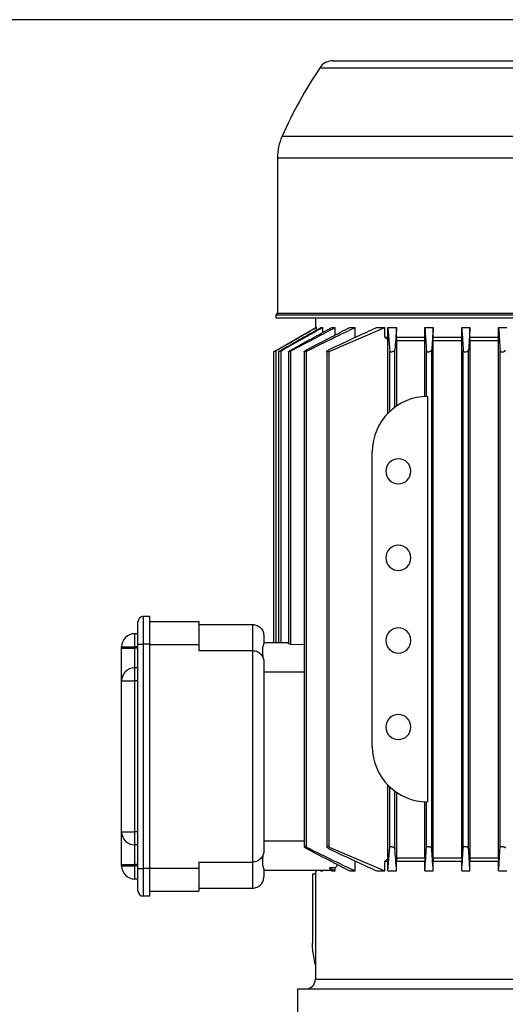
# Model space of a CAD drawing. Units: millimetres. Extents: x 4 to 416, y 4 to 293.
# Drawn here: x 113 to 128, y 121 to 152 of the extents above; entities that cross this region are included whole.
import ezdxf

# ---------------------------------------------------------------- set-up
doc = ezdxf.new("R2010")
doc.units = ezdxf.units.MM
doc.layers.add('FORMAT', color=7, linetype='Continuous')
doc.styles.add('SLDTEXTSTYLE0', font='TXT', dxfattribs={"width": 0.75})
doc.dimstyles.new('SLDDIMSTYLE1', dxfattribs={"dimtxt": 4.233333, "dimasz": 3.556, "dimexe": 0, "dimexo": 0.0625, "dimgap": 1.058333, "dimtad": 1, "dimdec": 0, "dimlfac": 10, "dimrnd": 1e-09, "dimzin": 12, "dimdsep": 46, "dimtxsty": 'SLDTEXTSTYLE0', "dimsah": 1, "dimcen": 0.09, "dimadec": 0, "dimazin": 3, "dimtfac": 1, "dimtdec": 0, "dimtofl": 0, "dimtmove": 0, "dimatfit": 3, "dimfxl": 0, "dimfrac": 2, "dimtolj": 1, "dimtzin": 12, "dimarcsym": 0})

# ---------------------------------------------------------------- blocks, each defined once
blk = doc.blocks.new('_D_1')
at = {"layer": 'FORMAT'}
for p, q in [((156.767, 151.693), (85.216, 151.693)), ((86.216, 151.693), (86.216, 66.003)), ((108.642, 66.003), (85.216, 66.003))]:
    blk.add_line(p, q, dxfattribs=at)
for points in [[(86.216, 151.693), (85.835, 148.137), (86.597, 148.137)], [(86.216, 66.003), (86.597, 69.559), (85.835, 69.559)]]:
    blk.add_solid(points, dxfattribs=at)
at = {"layer": 'FORMAT', "insert": (80.759, 104.156), "char_height": 4.2333, "attachment_point": 1, "rotation": 90, "style": 'SLDTEXTSTYLE0'}
blk.add_mtext('857', dxfattribs=at)

msp = doc.modelspace()

# ---------------------------------------------------------------- linework, layer by layer
at = {"color": 7, "linetype": 'Continuous', "lineweight": 25}
for p, q in [((122.742, 150.433), (136.542, 150.433)), ((122.325, 150.208), (136.959, 150.208)), ((121.168, 148.11), (138.116, 148.11)), ((121.027, 147.452), (138.257, 147.452)), ((121.027, 147.452), (121.027, 142.673)), ((120.977, 142.623), (138.307, 142.623)), ((120.977, 142.623), (120.977, 142.533)), ((120.977, 142.533), (138.307, 142.533)), ((121.027, 142.673), (138.257, 142.673)), ((122.192, 142.533), (122.192, 142.225)), ((122.205, 142.233), (122.224, 142.233)), ((122.224, 142.155), (122.224, 142.233)), ((122.36, 142.233), (122.418, 142.233)), ((122.418, 142.079), (122.418, 142.233)), ((122.617, 141.5), (124.331, 142.233)), ((122.699, 142.233), (122.802, 142.233)), ((122.802, 142.003), (122.802, 142.233)), ((123.251, 142.233), (123.413, 142.233)), ((123.413, 141.933), (123.413, 142.233)), ((124.078, 142.233), (124.331, 142.233)), ((124.331, 141.933), (124.331, 142.233)), ((124.417, 142.233), (124.688, 142.233)), ((124.417, 141.933), (124.417, 142.233)), ((124.417, 142.233), (124.477, 141.5)), ((124.688, 141.933), (124.688, 142.233)), ((125.555, 142.233), (125.813, 142.233)), ((125.555, 141.933), (125.555, 142.233)), ((125.813, 141.933), (125.813, 142.233)), ((126.69, 142.233), (126.941, 142.233)), ((126.69, 141.933), (126.69, 142.233)), ((126.941, 141.933), (126.941, 142.233)), ((127.822, 142.233), (128.07, 142.233)), ((127.822, 141.933), (127.822, 142.233)), ((124.331, 141.933), (124.417, 141.933)), ((124.688, 141.933), (125.555, 141.933)), ((125.813, 141.933), (126.69, 141.933)), ((126.941, 141.933), (127.822, 141.933)), ((124.414, 139.588), (124.414, 141.857)), ((124.691, 139.822), (124.691, 141.833)), ((124.691, 141.833), (125.552, 141.833)), ((125.552, 140.11), (125.552, 141.833)), ((125.816, 125.933), (125.816, 141.833)), ((125.816, 141.833), (126.687, 141.833)), ((126.687, 125.933), (126.687, 141.833)), ((126.944, 125.933), (126.944, 141.833)), ((126.944, 141.833), (127.82, 141.833)), ((127.82, 125.933), (127.82, 141.833)), ((120.91, 141.482), (120.91, 132.553)), ((120.988, 132.553), (120.988, 141.523)), ((121.059, 141.483), (121.059, 132.553)), ((121.137, 132.553), (121.137, 141.517)), ((121.365, 141.485), (121.365, 132.524)), ((121.442, 132.499), (121.442, 141.511)), ((121.847, 141.487), (121.847, 126.278)), ((121.924, 126.26), (121.924, 141.505)), ((122.54, 141.491), (122.54, 126.274)), ((122.617, 126.265), (122.617, 141.5)), ((124.477, 139.651), (124.477, 141.5)), ((124.637, 139.784), (124.637, 141.554)), ((125.607, 140.112), (125.607, 141.505)), ((125.767, 126.217), (125.767, 141.548)), ((126.737, 126.254), (126.737, 141.511)), ((126.897, 126.224), (126.897, 141.541)), ((127.867, 126.248), (127.867, 141.517)), ((125.642, 140.113), (125.642, 127.653)), ((123.942, 129.353), (123.942, 138.413)), ((116.742, 132.503), (116.742, 133.183)), ((116.912, 132.503), (116.912, 133.353)), ((117.112, 133.353), (116.912, 133.353)), ((117.112, 132.503), (117.112, 133.353)), ((117.112, 133.193), (118.612, 133.193)), ((118.612, 133.193), (118.612, 132.493)), ((118.612, 133.103), (120.262, 133.103)), ((120.262, 133.103), (120.262, 132.303)), ((116.642, 132.423), (116.642, 132.823)), ((116.742, 132.823), (116.642, 132.823)), ((120.612, 132.753), (120.612, 132.543)), ((120.612, 132.553), (121.365, 132.553)), ((116.242, 132.423), (116.642, 132.423)), ((116.242, 132.373), (116.242, 132.423)), ((116.242, 132.373), (116.642, 132.373)), ((116.242, 131.373), (116.242, 132.373)), ((116.642, 132.373), (116.642, 132.423)), ((116.742, 132.423), (116.642, 132.423)), ((116.642, 131.773), (116.642, 132.373)), ((116.742, 132.373), (116.642, 132.373)), ((116.742, 125.603), (116.742, 132.503)), ((116.742, 132.503), (116.912, 132.503)), ((117.112, 132.503), (116.912, 132.503)), ((116.912, 125.603), (116.912, 132.503)), ((117.112, 125.603), (117.112, 132.503)), ((117.112, 132.493), (118.612, 132.493)), ((118.612, 132.493), (118.612, 132.303)), ((118.612, 132.303), (120.262, 132.303)), ((120.262, 132.303), (120.262, 125.803)), ((121.442, 132.499), (121.847, 132.494)), ((120.612, 131.953), (120.612, 126.153)), ((116.642, 131.373), (116.642, 131.773)), ((116.742, 131.773), (116.642, 131.773)), ((120.612, 131.653), (121.847, 131.653)), ((116.242, 131.373), (116.642, 131.373)), ((116.242, 126.733), (116.242, 131.373)), ((116.742, 131.373), (116.642, 131.373)), ((116.642, 126.733), (116.642, 131.373)), ((124.414, 125.908), (124.414, 128.177)), ((124.477, 126.265), (124.477, 128.114)), ((124.637, 126.211), (124.637, 127.981)), ((124.691, 125.933), (124.691, 127.943)), ((125.552, 125.933), (125.552, 127.655)), ((125.607, 126.26), (125.607, 127.653)), ((116.242, 126.733), (116.642, 126.733)), ((116.242, 125.733), (116.242, 126.733)), ((116.742, 126.733), (116.642, 126.733)), ((116.642, 126.333), (116.642, 126.733)), ((116.742, 126.333), (116.642, 126.333)), ((116.642, 125.733), (116.642, 126.333)), ((120.612, 126.453), (121.847, 126.453)), ((122.617, 126.265), (124.331, 125.533)), ((124.417, 125.533), (124.477, 126.265)), ((124.691, 125.933), (125.552, 125.933)), ((125.816, 125.933), (126.687, 125.933)), ((126.944, 125.933), (127.82, 125.933)), ((116.242, 125.733), (116.642, 125.733)), ((116.242, 125.683), (116.242, 125.733)), ((116.242, 125.683), (116.642, 125.683)), ((116.742, 125.733), (116.642, 125.733)), ((116.642, 125.683), (116.642, 125.733)), ((116.642, 125.283), (116.642, 125.683)), ((116.742, 125.683), (116.642, 125.683)), ((116.742, 125.603), (116.912, 125.603)), ((116.742, 124.923), (116.742, 125.603)), ((117.112, 125.603), (116.912, 125.603)), ((116.912, 124.753), (116.912, 125.603)), ((117.112, 125.613), (118.612, 125.613)), ((117.112, 124.753), (117.112, 125.603)), ((118.612, 125.803), (120.262, 125.803)), ((118.612, 125.803), (118.612, 125.613)), ((118.612, 125.613), (118.612, 124.913)), ((120.262, 125.803), (120.262, 125.003)), ((122.802, 125.533), (122.802, 125.624)), ((123.413, 125.533), (123.413, 125.833)), ((124.331, 125.533), (124.331, 125.833)), ((124.331, 125.833), (124.417, 125.833)), ((124.417, 125.533), (124.417, 125.833)), ((124.688, 125.533), (124.688, 125.833)), ((124.688, 125.833), (125.555, 125.833)), ((125.555, 125.533), (125.555, 125.833)), ((125.813, 125.533), (125.813, 125.833)), ((125.813, 125.833), (126.69, 125.833)), ((126.69, 125.533), (126.69, 125.833)), ((126.941, 125.533), (126.941, 125.833)), ((126.941, 125.833), (127.822, 125.833)), ((127.822, 125.533), (127.822, 125.833)), ((116.742, 125.283), (116.642, 125.283)), ((120.612, 125.562), (120.612, 125.353)), ((120.612, 125.553), (122.66, 125.553)), ((122.1, 125.433), (122.1, 123.311)), ((122.194, 125.433), (122.1, 125.433)), ((122.171, 125.553), (122.205, 125.533)), ((122.192, 125.54), (122.192, 122.203)), ((122.205, 125.533), (122.224, 125.533)), ((122.224, 125.533), (122.224, 125.553)), ((122.36, 125.533), (122.418, 125.533)), ((122.418, 125.533), (122.418, 125.553)), ((122.699, 125.533), (122.802, 125.533)), ((123.251, 125.533), (123.413, 125.533)), ((124.078, 125.533), (124.331, 125.533)), ((124.417, 125.533), (124.688, 125.533)), ((125.555, 125.533), (125.813, 125.533)), ((126.69, 125.533), (126.941, 125.533)), ((127.822, 125.533), (128.07, 125.533)), ((118.612, 125.003), (120.262, 125.003)), ((117.112, 124.753), (116.912, 124.753)), ((117.112, 124.913), (118.612, 124.913)), ((122.192, 122.203), (128.3, 122.203)), ((121.642, 121.903), (121.642, 120.703)), ((121.642, 121.903), (128.87, 121.903))]:
    msp.add_line(p, q, dxfattribs=at)
at = {"color": 7, "linetype": 'Continuous', "lineweight": 25, "flags": 128}
for points in [[(120.988, 141.529), (121.673, 141.925), (122.205, 142.233)], [(122.802, 125.624), (122.706, 125.623), (122.631, 125.622)], [(122.189, 125.553), (122.208, 125.541), (122.224, 125.533)], [(122.325, 125.553), (122.344, 125.541), (122.36, 125.533)], [(122.382, 125.553), (122.402, 125.541), (122.418, 125.533)], [(122.651, 125.558), (122.678, 125.544), (122.699, 125.533)]]:
    msp.add_lwpolyline(points, dxfattribs=at)
at = {"color": 7, "linetype": 'Continuous', "lineweight": 25}
for centre, radius, start, end in [((122.742, 149.933), 0.5, 90, 146.562), ((134.842, 141.943), 15, 146.562, 155.7228), ((122.627, 147.452), 1.6, 155.7228, 180), ((120.977, 142.673), 0.05, 270, 0), ((125.642, 138.413), 1.7, 90, 180), ((124.742, 137.813), 0.385, 90, 270), ((124.742, 137.813), 0.385, 270, 90), ((124.742, 135.153), 0.385, 90, 270), ((124.742, 135.153), 0.385, 270, 90), ((116.912, 133.183), 0.17, 90, 180.0003), ((124.742, 132.613), 0.385, 90, 270), ((124.742, 132.613), 0.385, 270, 90), ((116.642, 132.423), 0.4, 90, 180), ((116.642, 131.373), 0.4, 90, 180), ((124.742, 129.953), 0.385, 90, 270), ((124.742, 129.953), 0.385, 270, 90), ((125.642, 129.353), 1.7, 180, 270), ((116.642, 126.733), 0.4, 180, 270), ((116.642, 125.683), 0.4, 180, 270), ((116.912, 124.923), 0.17, 180, 270), ((121.892, 122.203), 0.3, 270, 0)]:
    msp.add_arc(centre, radius, start, end, dxfattribs=at)
for points, knots in [([(120.988, 141.523), (121.221, 141.658), (121.633, 141.894), (122.046, 142.13), (122.224, 142.233)], [0, 0, 0, 0, 0.567358, 1, 1, 1, 1]), ([(121.137, 141.517), (121.38, 141.654), (121.807, 141.893), (122.234, 142.131), (122.418, 142.233)], [0, 0, 0, 0, 0.5710921, 1, 1, 1, 1]), ([(121.137, 141.535), (121.368, 141.668), (121.776, 141.9), (122.184, 142.132), (122.36, 142.233)], [0, 0, 0, 0, 0.568544, 1, 1, 1, 1]), ([(121.442, 141.511), (121.702, 141.651), (122.155, 141.893), (122.609, 142.131), (122.802, 142.233)], [0, 0, 0, 0, 0.575232, 1, 1, 1, 1]), ([(121.442, 141.541), (121.682, 141.674), (122.1, 141.905), (122.519, 142.134), (122.699, 142.233)], [0, 0, 0, 0, 0.572048, 1, 1, 1, 1]), ([(121.924, 141.505), (122.21, 141.649), (122.705, 141.895), (123.204, 142.133), (123.413, 142.233)], [0, 0, 0, 0, 0.579831, 1, 1, 1, 1]), ([(121.924, 141.548), (122.178, 141.681), (122.619, 141.911), (123.063, 142.137), (123.251, 142.233)], [0, 0, 0, 0, 0.5760976, 1, 1, 1, 1]), ([(122.617, 141.554), (122.898, 141.688), (123.383, 141.92), (123.872, 142.14), (124.078, 142.233)], [0, 0, 0, 0, 0.5805945, 1, 1, 1, 1]), ([(124.688, 142.233), (124.679, 142.113), (124.662, 141.893), (124.645, 141.661), (124.637, 141.554)], [0, 0, 0, 0, 0.538886, 1, 1, 1, 1]), ([(125.555, 142.233), (125.564, 142.104), (125.582, 141.866), (125.599, 141.619), (125.607, 141.505)], [0, 0, 0, 0, 0.539594, 1, 1, 1, 1]), ([(125.813, 142.233), (125.805, 142.11), (125.789, 141.884), (125.774, 141.653), (125.767, 141.548)], [0, 0, 0, 0, 0.5433731, 1, 1, 1, 1]), ([(126.69, 142.233), (126.698, 142.103), (126.714, 141.864), (126.73, 141.622), (126.737, 141.511)], [0, 0, 0, 0, 0.5442399, 1, 1, 1, 1]), ([(126.941, 142.233), (126.933, 142.107), (126.918, 141.878), (126.904, 141.646), (126.897, 141.541)], [0, 0, 0, 0, 0.547518, 1, 1, 1, 1]), ([(127.822, 142.233), (127.83, 142.102), (127.845, 141.864), (127.86, 141.625), (127.867, 141.517)], [0, 0, 0, 0, 0.5485156, 1, 1, 1, 1]), ([(124.331, 141.933), (124.347, 141.918), (124.374, 141.893), (124.402, 141.868), (124.414, 141.857)], [0, 0, 0, 0, 0.561385, 1, 1, 1, 1]), ([(124.414, 141.857), (124.415, 141.871), (124.416, 141.896), (124.417, 141.921), (124.417, 141.933)], [0, 0, 0, 0, 0.558612, 1, 1, 1, 1]), ([(124.691, 141.833), (124.691, 141.851), (124.69, 141.884), (124.688, 141.918), (124.688, 141.933)], [0, 0, 0, 0, 0.5585254, 1, 1, 1, 1]), ([(125.552, 141.833), (125.552, 141.851), (125.553, 141.884), (125.555, 141.918), (125.555, 141.933)], [0, 0, 0, 0, 0.558718, 1, 1, 1, 1]), ([(125.816, 141.833), (125.816, 141.851), (125.815, 141.884), (125.814, 141.918), (125.813, 141.933)], [0, 0, 0, 0, 0.558946, 1, 1, 1, 1]), ([(126.687, 141.833), (126.687, 141.851), (126.688, 141.884), (126.689, 141.918), (126.69, 141.933)], [0, 0, 0, 0, 0.559035, 1, 1, 1, 1]), ([(126.944, 141.833), (126.943, 141.851), (126.942, 141.884), (126.941, 141.918), (126.941, 141.933)], [0, 0, 0, 0, 0.559184, 1, 1, 1, 1]), ([(127.82, 141.833), (127.82, 141.851), (127.821, 141.884), (127.822, 141.918), (127.822, 141.933)], [0, 0, 0, 0, 0.5592615, 1, 1, 1, 1]), ([(120.988, 141.523), (120.977, 141.517), (120.956, 141.505), (120.934, 141.493), (120.921, 141.487), (120.915, 141.484), (120.911, 141.482), (120.91, 141.482), (120.914, 141.486), (120.931, 141.496), (120.956, 141.511), (120.977, 141.523), (120.988, 141.529)], [0, 0, 0, 0, 0.142675, 0.273983, 0.333835, 0.391347, 0.447022, 0.501449, 0.608922, 0.727111, 0.8575, 1, 1, 1, 1]), ([(121.137, 141.517), (121.126, 141.511), (121.105, 141.5), (121.083, 141.49), (121.071, 141.485), (121.064, 141.482), (121.06, 141.482), (121.058, 141.483), (121.063, 141.488), (121.079, 141.5), (121.104, 141.517), (121.126, 141.529), (121.137, 141.535)], [0, 0, 0, 0, 0.139079, 0.26587, 0.323517, 0.379577, 0.434586, 0.489108, 0.597976, 0.720675, 0.85533, 1, 1, 1, 1]), ([(121.442, 141.511), (121.431, 141.506), (121.411, 141.495), (121.39, 141.487), (121.377, 141.483), (121.371, 141.482), (121.366, 141.482), (121.364, 141.484), (121.368, 141.491), (121.384, 141.505), (121.407, 141.521), (121.427, 141.533), (121.438, 141.539), (121.441, 141.541), (121.442, 141.541), (121.442, 141.541)], [0, 0, 0, 0, 0.1400071, 0.2566958, 0.3124814, 0.3674148, 0.4220476, 0.4769399, 0.5874504, 0.7154452, 0.8537591, 0.9565835, 0.9860091, 0.9949346, 1, 1, 1, 1]), ([(121.924, 141.505), (121.913, 141.501), (121.893, 141.491), (121.872, 141.484), (121.86, 141.482), (121.853, 141.482), (121.848, 141.483), (121.846, 141.487), (121.849, 141.495), (121.865, 141.51), (121.891, 141.529), (121.913, 141.541), (121.924, 141.548)], [0, 0, 0, 0, 0.132927, 0.247455, 0.301748, 0.355966, 0.410661, 0.466369, 0.578705, 0.713, 0.854039, 1, 1, 1, 1]), ([(122.617, 141.5), (122.607, 141.495), (122.592, 141.489), (122.574, 141.484), (122.563, 141.482), (122.554, 141.482), (122.544, 141.483), (122.538, 141.488), (122.542, 141.5), (122.557, 141.517), (122.584, 141.536), (122.606, 141.548), (122.617, 141.554)], [0, 0, 0, 0, 0.125639, 0.183337, 0.237998, 0.291285, 0.345346, 0.457327, 0.570877, 0.712545, 0.858165, 1, 1, 1, 1]), ([(124.477, 141.5), (124.478, 141.495), (124.48, 141.489), (124.491, 141.484), (124.5, 141.482), (124.511, 141.482), (124.528, 141.483), (124.553, 141.488), (124.583, 141.501), (124.611, 141.517), (124.632, 141.536), (124.635, 141.548), (124.637, 141.554)], [0, 0, 0, 0, 0.123701, 0.181153, 0.237963, 0.293157, 0.346681, 0.457533, 0.57883, 0.714145, 0.858285, 1, 1, 1, 1]), ([(125.607, 141.505), (125.608, 141.501), (125.611, 141.493), (125.621, 141.487), (125.631, 141.484), (125.643, 141.482), (125.66, 141.482), (125.684, 141.485), (125.714, 141.495), (125.741, 141.511), (125.762, 141.529), (125.765, 141.541), (125.767, 141.548)], [0, 0, 0, 0, 0.129605, 0.189276, 0.248061, 0.303278, 0.357851, 0.466444, 0.583201, 0.713641, 0.855629, 1, 1, 1, 1]), ([(126.737, 141.511), (126.739, 141.506), (126.741, 141.496), (126.758, 141.487), (126.774, 141.483), (126.787, 141.482), (126.801, 141.482), (126.82, 141.484), (126.845, 141.491), (126.872, 141.505), (126.892, 141.523), (126.895, 141.535), (126.897, 141.541)], [0, 0, 0, 0, 0.134632, 0.25684, 0.313355, 0.368851, 0.422784, 0.477232, 0.590458, 0.716039, 0.854673, 1, 1, 1, 1]), ([(127.867, 141.517), (127.869, 141.511), (127.872, 141.5), (127.888, 141.49), (127.905, 141.485), (127.918, 141.482), (127.932, 141.482), (127.951, 141.483), (127.976, 141.488), (128.002, 141.5), (128.022, 141.517), (128.025, 141.529), (128.027, 141.535)], [0, 0, 0, 0, 0.139073, 0.265841, 0.323943, 0.38069, 0.434841, 0.489123, 0.599634, 0.720725, 0.85541, 1, 1, 1, 1]), ([(120.262, 133.103), (120.286, 133.101), (120.334, 133.098), (120.401, 133.076), (120.463, 133.042), (120.533, 132.982), (120.598, 132.884), (120.607, 132.796), (120.612, 132.753)], [0, 0, 0, 0, 0.124656, 0.251905, 0.37329, 0.502236, 0.751814, 1, 1, 1, 1]), ([(120.612, 132.543), (120.608, 132.528), (120.6, 132.499), (120.569, 132.401), (120.559, 132.268), (120.574, 132.154), (120.581, 132.097)], [0, 0, 0, 0, 0.249875, 0.499498, 0.749748, 1, 1, 1, 1]), ([(120.262, 132.303), (120.29, 132.301), (120.347, 132.297), (120.421, 132.267), (120.484, 132.226), (120.548, 132.162), (120.601, 132.069), (120.608, 131.991), (120.612, 131.953)], [0, 0, 0, 0, 0.124217, 0.257204, 0.373932, 0.505854, 0.755438, 1, 1, 1, 1]), ([(121.442, 132.499), (121.432, 132.5), (121.412, 132.501), (121.386, 132.507), (121.37, 132.515), (121.363, 132.521), (121.365, 132.524), (121.365, 132.524)], [0, 0, 0, 0, 0.240126, 0.487436, 0.741647, 0.997274, 1, 1, 1, 1]), ([(121.924, 126.26), (121.913, 126.264), (121.898, 126.272), (121.88, 126.278), (121.869, 126.281), (121.86, 126.283), (121.85, 126.283), (121.845, 126.28), (121.849, 126.27), (121.865, 126.254), (121.891, 126.236), (121.913, 126.224), (121.924, 126.217)], [0, 0, 0, 0, 0.129605, 0.189276, 0.248061, 0.303278, 0.357851, 0.466444, 0.583201, 0.713641, 0.855629, 1, 1, 1, 1]), ([(121.924, 126.26), (122.21, 126.116), (122.705, 125.87), (123.204, 125.632), (123.413, 125.533)], [0, 0, 0, 0, 0.579831, 1, 1, 1, 1]), ([(121.924, 126.217), (122.178, 126.084), (122.619, 125.854), (123.063, 125.628), (123.251, 125.533)], [0, 0, 0, 0, 0.576098, 1, 1, 1, 1]), ([(122.617, 126.265), (122.607, 126.27), (122.592, 126.276), (122.574, 126.281), (122.563, 126.283), (122.553, 126.283), (122.544, 126.282), (122.538, 126.277), (122.542, 126.264), (122.558, 126.248), (122.584, 126.229), (122.606, 126.217), (122.617, 126.211)], [0, 0, 0, 0, 0.123701, 0.181153, 0.237963, 0.293157, 0.346681, 0.457533, 0.57883, 0.714145, 0.858285, 1, 1, 1, 1]), ([(122.617, 126.211), (122.898, 126.077), (123.383, 125.845), (123.872, 125.625), (124.078, 125.533)], [0, 0, 0, 0, 0.580594, 1, 1, 1, 1]), ([(124.477, 126.265), (124.478, 126.27), (124.481, 126.276), (124.491, 126.281), (124.5, 126.283), (124.511, 126.283), (124.528, 126.282), (124.552, 126.277), (124.582, 126.265), (124.61, 126.248), (124.632, 126.229), (124.635, 126.217), (124.637, 126.211)], [0, 0, 0, 0, 0.125639, 0.183337, 0.237998, 0.291285, 0.345346, 0.457327, 0.570877, 0.712545, 0.858165, 1, 1, 1, 1]), ([(124.688, 125.533), (124.679, 125.652), (124.662, 125.872), (124.645, 126.104), (124.637, 126.211)], [0, 0, 0, 0, 0.538886, 1, 1, 1, 1]), ([(125.555, 125.533), (125.564, 125.661), (125.582, 125.899), (125.599, 126.146), (125.607, 126.26)], [0, 0, 0, 0, 0.539594, 1, 1, 1, 1]), ([(125.607, 126.26), (125.609, 126.264), (125.611, 126.274), (125.627, 126.281), (125.642, 126.283), (125.655, 126.283), (125.669, 126.282), (125.688, 126.278), (125.714, 126.27), (125.741, 126.255), (125.762, 126.236), (125.765, 126.224), (125.767, 126.217)], [0, 0, 0, 0, 0.132927, 0.247455, 0.301748, 0.355966, 0.410661, 0.466369, 0.578705, 0.713, 0.854039, 1, 1, 1, 1]), ([(125.813, 125.533), (125.805, 125.655), (125.789, 125.881), (125.774, 126.112), (125.767, 126.217)], [0, 0, 0, 0, 0.543373, 1, 1, 1, 1]), ([(126.69, 125.533), (126.698, 125.662), (126.714, 125.901), (126.73, 126.143), (126.737, 126.254)], [0, 0, 0, 0, 0.5442399, 1, 1, 1, 1]), ([(126.737, 126.254), (126.739, 126.259), (126.742, 126.27), (126.758, 126.278), (126.774, 126.282), (126.787, 126.283), (126.8, 126.283), (126.82, 126.281), (126.845, 126.274), (126.872, 126.26), (126.889, 126.244), (126.895, 126.232), (126.897, 126.226), (126.897, 126.224), (126.897, 126.224), (126.897, 126.224)], [0, 0, 0, 0, 0.140007, 0.256696, 0.312481, 0.367415, 0.422048, 0.47694, 0.58745, 0.715445, 0.853759, 0.956583, 0.986009, 0.994935, 1, 1, 1, 1]), ([(126.941, 125.533), (126.933, 125.658), (126.918, 125.887), (126.904, 126.119), (126.897, 126.224)], [0, 0, 0, 0, 0.547518, 1, 1, 1, 1]), ([(127.822, 125.533), (127.83, 125.663), (127.845, 125.901), (127.86, 126.14), (127.867, 126.248)], [0, 0, 0, 0, 0.548516, 1, 1, 1, 1]), ([(127.867, 126.248), (127.869, 126.254), (127.872, 126.265), (127.888, 126.275), (127.905, 126.28), (127.918, 126.283), (127.932, 126.283), (127.951, 126.282), (127.976, 126.277), (128.002, 126.265), (128.022, 126.248), (128.025, 126.236), (128.027, 126.23)], [0, 0, 0, 0, 0.139079, 0.26587, 0.323517, 0.379577, 0.434586, 0.489108, 0.597976, 0.720675, 0.85533, 1, 1, 1, 1]), ([(120.612, 126.153), (120.608, 126.114), (120.601, 126.036), (120.548, 125.943), (120.484, 125.879), (120.421, 125.838), (120.347, 125.809), (120.29, 125.804), (120.262, 125.803)], [0, 0, 0, 0, 0.2445623, 0.4941458, 0.6260614, 0.7427955, 0.8757803, 1, 1, 1, 1]), ([(120.581, 126.008), (120.574, 125.951), (120.559, 125.837), (120.569, 125.704), (120.6, 125.606), (120.608, 125.577), (120.612, 125.562)], [0, 0, 0, 0, 0.250252, 0.500502, 0.750125, 1, 1, 1, 1]), ([(124.331, 125.833), (124.347, 125.847), (124.374, 125.872), (124.402, 125.897), (124.414, 125.908)], [0, 0, 0, 0, 0.561385, 1, 1, 1, 1]), ([(124.414, 125.908), (124.415, 125.894), (124.416, 125.869), (124.417, 125.844), (124.417, 125.833)], [0, 0, 0, 0, 0.5586116, 1, 1, 1, 1]), ([(124.691, 125.933), (124.691, 125.914), (124.69, 125.881), (124.688, 125.847), (124.688, 125.833)], [0, 0, 0, 0, 0.558525, 1, 1, 1, 1]), ([(125.552, 125.933), (125.552, 125.914), (125.553, 125.881), (125.555, 125.847), (125.555, 125.833)], [0, 0, 0, 0, 0.558718, 1, 1, 1, 1]), ([(125.816, 125.933), (125.816, 125.914), (125.815, 125.881), (125.814, 125.847), (125.813, 125.833)], [0, 0, 0, 0, 0.558946, 1, 1, 1, 1]), ([(126.687, 125.933), (126.687, 125.914), (126.688, 125.881), (126.689, 125.847), (126.69, 125.833)], [0, 0, 0, 0, 0.559035, 1, 1, 1, 1]), ([(126.944, 125.933), (126.943, 125.914), (126.942, 125.881), (126.941, 125.847), (126.941, 125.833)], [0, 0, 0, 0, 0.559184, 1, 1, 1, 1]), ([(127.82, 125.933), (127.82, 125.914), (127.821, 125.881), (127.822, 125.847), (127.822, 125.833)], [0, 0, 0, 0, 0.559262, 1, 1, 1, 1]), ([(122.651, 125.558), (122.656, 125.565), (122.665, 125.578), (122.642, 125.608), (122.631, 125.622)], [0, 0, 0, 0, 0.517892, 1, 1, 1, 1]), ([(122.631, 125.622), (122.663, 125.605), (122.72, 125.575), (122.777, 125.546), (122.802, 125.533)], [0, 0, 0, 0, 0.5621156, 1, 1, 1, 1]), ([(122.802, 125.624), (122.82, 125.643), (122.846, 125.67), (122.871, 125.71), (122.879, 125.723)], [0, 0, 0, 0, 0.675996, 1, 1, 1, 1]), ([(120.262, 125.003), (120.286, 125.004), (120.334, 125.007), (120.401, 125.029), (120.463, 125.063), (120.533, 125.123), (120.598, 125.221), (120.607, 125.309), (120.612, 125.353)], [0, 0, 0, 0, 0.124656, 0.251905, 0.37329, 0.502236, 0.751814, 1, 1, 1, 1]), ([(122.194, 122.65), (122.176, 122.737), (122.142, 122.897), (122.112, 123.111), (122.099, 123.247), (122.101, 123.305), (122.101, 123.311)], [0, 0, 0, 0, 0.37424, 0.6971573, 0.9671914, 1, 1, 1, 1])]:
    msp.add_open_spline(points, degree=3, knots=knots, dxfattribs=at)

# ---------------------------------------------------------------- dimensions: what is measured, and where the dimension line sits
at = {"layer": 'FORMAT'}
dim = msp.add_linear_dim(base=(86.216, 66.003), p1=(157.767, 151.693), p2=(109.642, 66.003), angle=90, dimstyle='SLDDIMSTYLE1', dxfattribs=at)
dim.commit()
dim.dimension.update_dxf_attribs({"geometry": '_D_1', "text_midpoint": (86.216, 108.848), "dimtype": 160})

doc.saveas('drawing.dxf')
